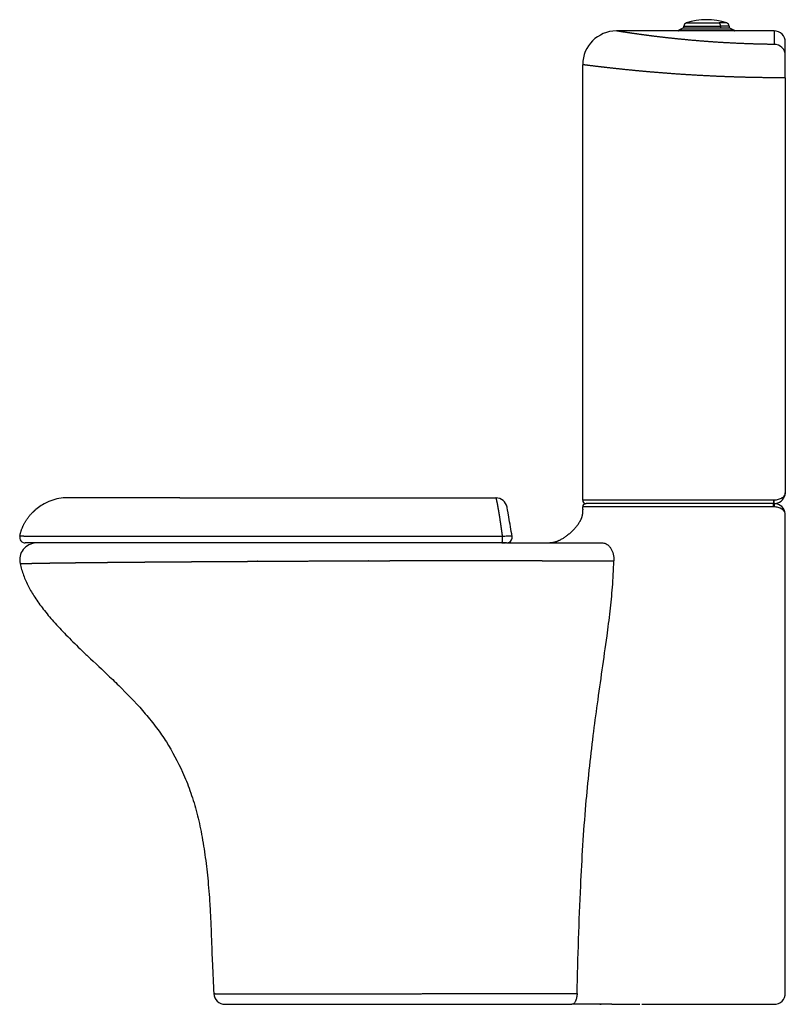
# Model space of a CAD drawing. Units: millimetres. Extents: x 838 to 1518, y -79 to 796.
import ezdxf

# ---------------------------------------------------------------- set-up
doc = ezdxf.new("R2010")
doc.units = ezdxf.units.MM
doc.header["$MEASUREMENT"] = 0
doc.layers.add('UJK102', color=172, linetype='Continuous', true_color=0x0000bf)

msp = doc.modelspace()

# ---------------------------------------------------------------- linework, layer by layer
at = {"layer": 'UJK102'}
for p, q in [((1427.65, 789.09), (1423.46, 786.89)), ((1427.66, 789.09), (1456.53, 789.09)), ((1427.79, 789.12), (1456.47, 789.12)), ((1428.09, 789.12), (1428.09, 790.62)), ((1428.27, 790.62), (1460.54, 790.62)), ((1456.47, 789.12), (1468.39, 789.12)), ((1456.53, 789.09), (1468.53, 789.09)), ((1467.53, 790.62), (1460.54, 790.62)), ((1460.54, 790.62), (1460.54, 789.12)), ((1468.09, 790.62), (1468.09, 789.12)), ((1468.53, 789.09), (1472.72, 786.89)), ((1423.59, 786.32), (1368.13, 786.32)), ((1472.72, 786.88), (1423.45, 786.88)), ((1428.38, 786.32), (1423.59, 786.32)), ((1428.44, 786.32), (1428.38, 786.32)), ((1428.5, 786.32), (1428.44, 786.32)), ((1428.52, 786.32), (1428.5, 786.32)), ((1428.57, 786.32), (1428.52, 786.32)), ((1428.6, 786.32), (1428.57, 786.32)), ((1460.39, 786.32), (1428.6, 786.32)), ((1460.44, 786.32), (1460.39, 786.32)), ((1467.58, 786.32), (1460.44, 786.32)), ((1467.6, 786.32), (1467.58, 786.32)), ((1467.66, 786.32), (1467.6, 786.32)), ((1467.68, 786.32), (1467.66, 786.32)), ((1472.58, 786.32), (1467.68, 786.32)), ((1508.09, 786.32), (1472.58, 786.32)), ((1518.09, 764.46), (1518.09, 776.32)), ((1518.09, 744.69), (1518.09, 764.46)), ((1338.09, 369.32), (1338.09, 756.32)), ((1518.09, 744.69), (1507.5, 744.69)), ((1518.09, 744.69), (1518.09, 376.32)), ((980.39, 371.32), (877.43, 371.32)), ((980.39, 371.32), (1261.05, 371.32)), ((1507.5, 369.32), (1338.09, 369.32)), ((1508.09, 369.32), (1507.5, 369.32)), ((1508.09, 366.32), (1508.09, 369.32)), ((1507.5, 363.32), (1338.09, 363.32)), ((1338.09, 361.32), (1338.09, 363.32)), ((1338.96, 365.43), (1338.98, 365.45)), ((1339.27, 365.71), (1339.28, 365.71)), ((1339.61, 365.93), (1339.62, 365.94)), ((1339.98, 366.1), (1339.99, 366.11)), ((1340.07, 366.15), (1340.17, 366.19)), ((1340.26, 366.21), (1340.12, 366.17)), ((1340.34, 366.22), (1340.32, 366.22)), ((1340.34, 366.22), (1340.63, 366.3)), ((1340.54, 366.27), (1340.71, 366.29)), ((1340.71, 366.29), (1340.85, 366.31)), ((1340.85, 366.31), (1341.08, 366.32)), ((1347.62, 366.32), (1341.09, 366.32)), ((1507.68, 366.32), (1347.62, 366.32)), ((1508.09, 363.32), (1507.5, 363.32)), ((1508.09, 366.32), (1507.68, 366.32)), ((1508.09, 366.32), (1508.09, 363.32)), ((1518.08, 356.71), (1518.05, 357.15)), ((1518.09, -28.68), (1518.09, 356.32)), ((1266.28, 331.32), (843, 331.32)), ((1266.82, 331.32), (1266.31, 331.32)), ((1266.9, 331.32), (1266.82, 331.32)), ((1268.32, 331.32), (1266.9, 331.32)), ((1268.82, 331.32), (1268.32, 331.32)), ((1269.12, 331.32), (1268.82, 331.32)), ((1269.43, 331.32), (1269.12, 331.32)), ((1269.48, 331.32), (1269.43, 331.32)), ((1269.77, 331.32), (1269.48, 331.32)), ((1269.78, 331.32), (1269.77, 331.32)), ((1270.28, 331.32), (1269.78, 331.32)), ((1270.38, 331.32), (1270.28, 331.32)), ((1270.32, 331.32), (1270.31, 331.32)), ((1270.43, 331.32), (1270.38, 331.32)), ((1270.45, 331.32), (1270.43, 331.32)), ((1270.54, 331.32), (1270.45, 331.32)), ((1270.78, 331.32), (1307.96, 331.32)), ((1307.96, 331.32), (1309.05, 331.32)), ((1309.05, 331.32), (1309.07, 331.32)), ((1309.07, 331.32), (1310.11, 331.32)), ((1310.11, 331.32), (1310.19, 331.32)), ((1310.19, 331.32), (1311.14, 331.32)), ((1311.14, 331.32), (1311.31, 331.32)), ((1311.31, 331.32), (1312.37, 331.32)), ((1312.37, 331.32), (1312.43, 331.32)), ((1312.43, 331.32), (1313.31, 331.32)), ((1313.31, 331.32), (1313.54, 331.32)), ((1313.54, 331.32), (1314.33, 331.32)), ((1314.33, 331.32), (1314.65, 331.32)), ((1314.65, 331.32), (1315.45, 331.32)), ((1315.45, 331.32), (1315.77, 331.32)), ((1315.77, 331.32), (1316.66, 331.32)), ((1316.66, 331.32), (1316.88, 331.32)), ((1316.88, 331.32), (1317.96, 331.32)), ((1317.96, 331.32), (1319.09, 331.32)), ((1319.09, 331.32), (1320.08, 331.32)), ((1320.08, 331.32), (1321.31, 331.32)), ((1321.31, 331.32), (1323.25, 331.32)), ((1323.25, 331.32), (1323.51, 331.32)), ((1323.51, 331.32), (1324.97, 331.32)), ((1324.97, 331.32), (1325.71, 331.32)), ((1325.71, 331.32), (1327.74, 331.32)), ((1327.74, 331.32), (1327.9, 331.32)), ((1327.9, 331.32), (1329.71, 331.32)), ((1329.71, 331.32), (1330.07, 331.32)), ((1330.07, 331.32), (1331.77, 331.32)), ((1331.77, 331.32), (1332.22, 331.32)), ((1332.22, 331.32), (1333.94, 331.32)), ((1333.94, 331.32), (1334.37, 331.32)), ((1334.37, 331.32), (1336.2, 331.32)), ((1336.2, 331.32), (1336.49, 331.32)), ((1336.49, 331.32), (1338.57, 331.32)), ((1338.57, 331.32), (1340.7, 331.32)), ((1340.7, 331.32), (1342.32, 331.32)), ((1342.32, 331.32), (1344.84, 331.32)), ((1344.84, 331.32), (1346.3, 331.32)), ((1346.3, 331.32), (1355.88, 331.32)), ((1356.14, 331.32), (1356.42, 331.32)), ((1356.18, 331.32), (1356.3, 331.32)), ((1518.09, -68.68), (1518.09, -28.68)), ((1020.43, -78.68), (1328.56, -78.68)), ((1353.28, -78.64), (1354.44, -78.64)), ((1353.28, -78.64), (1353.86, -78.64)), ((1354.24, -78.65), (1353.82, -78.65)), ((1390.57, -78.68), (1392.47, -78.68)), ((1392.47, -78.68), (1501.55, -78.68)), ((1501.55, -78.68), (1508.09, -78.68))]:
    msp.add_line(p, q, dxfattribs=at)
for centre, radius, start, end in [((1448.09, 738.32), 58, 72.00503, 107.99635), ((1427.79, 788.82), 0.3, 115.96438, 116.71931), ((1427.79, 788.82), 0.3, 89.76208, 114.49057), ((1431.09, 790.62), 3, 108.00433, 179.99994), ((1456.47, 789.06), 0.0654, 28.32673, 151.65481), ((1448.09, 738.32), 58, 72.01821, 73.10406), ((1465.09, 790.62), 3, 0.00028, 71.99618), ((1468.39, 788.82), 0.3, 100.51346, 105.08554), ((1468.39, 788.82), 0.3, 62.2825, 89.63656), ((1368.09, 756.32), 30, 90, 180), ((1423.59, 786.62), 0.3, 117.7164, 270), ((1472.58, 786.62), 0.3, 270, 62.2825), ((1227841.03, 789.29), 1226332.94, 180.00013898, 180.00069848), ((1508.09, 776.32), 10, 360, 90), ((1508.15, 764.4), 9.94, 0.34717, 90.34238), ((1261.05, 361.32), 10, 10.00075, 89.99399), ((1341.09, 369.32), 3, 180.00005, 268.29895), ((1508.09, 376.32), 10, 269.99994, 347.16636), ((1508.1, 376.32), 9.99, 347.16092, 357.76758), ((1341.09, 363.32), 3, 135.92615, 180), ((1337.57, 366.76), 1.93, 315.16729, 316.33743), ((1341.06, 363.35), 2.95, 128.17846, 134.8158), ((1337.51, 367.93), 2.84, 307.32023, 308.30327), ((1341.08, 363.32), 2.99, 119.98717, 126.99538), ((1341.09, 363.32), 2.99, 112.17675, 119.18697), ((1341.09, 363.32), 2.99, 104.76277, 111.53293), ((1508.09, 356.32), 10, 4.79532, 88.45235), ((843, 336.32), 5, 169.3146, 193.1916), ((843, 336.32), 5, 193.21012, 219.63029), ((843, 336.32), 5, 219.65637, 246.0739), ((1270.54, 336.32), 5, 293.75146, 10), ((853, 316.32), 15, 91.40735, 192.80571), ((843, 336.32), 5, 246.10326, 269.97364), ((1270.54, 336.32), 5, 270, 287.50329), ((1270.54, 336.32), 5, 287.50329, 293.75146), ((1020.43, -68.68), 10, 183.04931, 270), ((1508.09, -68.68), 10, 270, 0), ((1412.32, -74281.69), 74203.06, 90.0373728, 90.0645778), ((1401.71, 20171.13), 20249.82, 269.89307, 269.964021)]:
    msp.add_arc(centre, radius, start, end, dxfattribs=at)
for points, knots in [([(1430.16, 793.48), (1430.15, 793.48), (1431.55, 793.48), (1434.06, 793.48), (1436.96, 793.48), (1445.85, 793.48), (1455.6, 793.48), (1459.25, 793.48)], [0.000003, 0.000003, 0.000003, 0.000003, 11.429889, 11.429889, 11.429889, 24.781318, 38.132755, 38.132755, 38.132755, 38.132755]), ([(1466.02, 793.48), (1466.02, 793.48), (1466.02, 793.48), (1466.02, 793.48), (1466.05, 793.48), (1463.48, 793.48), (1459.25, 793.48)], [0, 0, 0, 0, 0, 0, 0, 15.273471, 15.273471, 15.273471, 15.273471]), ([(1518.09, 376.32), (1518.09, 375.84), (1517.95, 374.91), (1517.13, 373.06), (1515.14, 371.1), (1511.85, 369.65), (1509.37, 369.32), (1508.09, 369.32)], [0, 0, 0, 0, 1.419798, 2.819348, 5.995016, 9.620906, 13.455901, 13.455901, 13.455901, 13.455901]), ([(877.43, 371.32), (877.16, 371.3), (876.88, 371.28), (876.61, 371.26), (874.12, 371.05), (871.65, 370.6), (866.84, 369.27), (864.5, 368.4), (858.67, 365.66), (855.31, 363.52), (852.28, 360.99)], [0, 0, 0, 0, 0.828247, 0.828247, 0.828247, 8.336809, 8.336809, 15.844465, 15.844465, 27.718035, 27.718035, 27.718035, 27.718035]), ([(1275.46, 337.19), (1274.45, 342.89), (1273.45, 348.59), (1272.44, 354.29), (1271.47, 359.84), (1270.89, 363.09), (1270.9, 363.05)], [5.728813, 5.728813, 5.728813, 5.728813, 25.289688, 25.289688, 25.289688, 48.845201, 48.845201, 48.845201, 48.845201]), ([(1339.61, 365.93), (1339.62, 365.93), (1339.62, 365.93), (1339.61, 365.93), (1339.59, 365.92), (1339.59, 365.92)], [3.90700482, 3.90700482, 3.90700482, 3.90700482, 3.9255758, 3.9255758, 3.99741268, 3.99741268, 3.99741268, 3.99741268]), ([(1339.98, 366.1), (1339.98, 366.11), (1339.98, 366.11), (1339.97, 366.1), (1339.96, 366.1), (1339.96, 366.1)], [7.62405145, 7.62405145, 7.62405145, 7.62405145, 7.63873057, 7.63873057, 7.68657678, 7.68657678, 7.68657678, 7.68657678]), ([(1518.09, 356.32), (1518.09, 356.79), (1517.95, 357.73), (1517.13, 359.58), (1515.14, 361.53), (1511.85, 362.99), (1509.37, 363.32), (1508.09, 363.32)], [0, 0, 0, 0, 1.419798, 2.819348, 5.995016, 9.620906, 13.455889, 13.455889, 13.455889, 13.455889]), ([(1275.46, 337.19), (1275.45, 337.22), (1275.36, 337.27), (1274.96, 337.32), (1274.34, 337.34), (1273.16, 337.34), (1270.86, 337.26), (1268.41, 337.13), (1266.98, 337.03)], [-0.130934, -0.130934, -0.130934, -0.130934, 0.706491, 1.462661, 2.253192, 3.070139, 4.738777, 6.933483, 6.933483, 6.933483, 6.933483]), ([(1355.88, 331.32), (1356.56, 331.32), (1357.97, 331.07), (1359.95, 330.05), (1361.7, 328.49), (1363.78, 325.7), (1365.51, 321.34), (1365.89, 317.5), (1365.82, 315.54)], [0, 0, 0, 0, 2.055239, 4.234056, 6.62559, 9.04827, 14.631061, 20.522738, 20.522738, 20.522738, 20.522738]), ([(1333.11, -69.16), (1333.48, -53.06), (1334.4, -21.16), (1336.57, 34.78), (1340.13, 95.24), (1345.96, 149.11), (1352.62, 199.08), (1358.06, 235.83), (1362.6, 270.39), (1364.4, 288.64), (1365.31, 303.61), (1365.67, 311.47), (1365.82, 315.54)], [0, 0, 0, 0, 48.328104, 95.731863, 167.960167, 229.97042, 258.224647, 319.211319, 341.403177, 362.803941, 374.211904, 386.408268, 386.408268, 386.408268, 386.408268]), ([(838.37, 312.99), (839.18, 309.46), (841.17, 302.51), (845.6, 292.47), (851.52, 282.47), (859.11, 272.09), (868.38, 261), (879.36, 249.28), (889.65, 239.14), (902.64, 226.78), (915.18, 215.11), (932.48, 198.36), (946.69, 183.42), (959.61, 167.35), (971.31, 150.37), (981.29, 131.67), (989.57, 111.05), (995.03, 93.4), (999.4, 74.35), (1002.7, 54.27), (1005.21, 32.74), (1006.77, 12.99), (1007.61, -2.78), (1008.19, -16.95), (1008.6, -29.52), (1009.35, -48), (1009.97, -60.34), (1010.44, -69.21)], [0, 0, 0, 0, 10.890897, 21.624778, 32.858796, 45.709786, 60.160631, 76.212421, 93.870339, 103.504177, 129.99456, 145.24421, 175.753286, 191.805227, 207.054016, 237.565992, 255.226717, 273.683344, 292.943548, 313.818612, 334.691626, 357.966202, 373.240694, 382.092052, 400.511325, 410.946759, 437.589847, 437.589847, 437.589847, 437.589847]), ([(1010.45, -69.21), (1010.59, -69.22), (1010.73, -69.22), (1010.88, -69.22), (1011.02, -69.22), (1011.2, -69.22), (1011.42, -69.22), (1011.63, -69.23), (1011.87, -69.23), (1012.14, -69.23), (1012.42, -69.24), (1012.72, -69.24), (1013.06, -69.24), (1013.4, -69.25), (1013.76, -69.25), (1014.16, -69.26), (1014.55, -69.26), (1014.97, -69.27), (1015.41, -69.27), (1015.86, -69.28), (1016.33, -69.28), (1016.82, -69.29), (1017.32, -69.29), (1017.84, -69.29), (1018.38, -69.3), (1018.92, -69.3), (1019.48, -69.31), (1020.06, -69.31), (1020.64, -69.31), (1021.24, -69.32), (1021.86, -69.32), (1022.48, -69.32), (1023.12, -69.33), (1023.77, -69.33), (1024.43, -69.34), (1025.1, -69.34), (1025.78, -69.34), (1026.47, -69.35), (1027.17, -69.35), (1027.88, -69.36), (1028.6, -69.36), (1029.33, -69.36), (1030.07, -69.37), (1030.81, -69.37), (1031.57, -69.38), (1032.34, -69.38), (1033.11, -69.38), (1033.89, -69.39), (1034.68, -69.39), (1035.47, -69.4), (1036.27, -69.4), (1037.08, -69.4), (1037.89, -69.41), (1038.72, -69.41), (1039.55, -69.42), (1040.38, -69.42), (1041.23, -69.42), (1042.08, -69.43), (1042.93, -69.43), (1043.79, -69.43), (1044.65, -69.44), (1045.52, -69.44), (1046.4, -69.44), (1047.29, -69.45), (1048.17, -69.45), (1049.06, -69.45), (1049.96, -69.46), (1050.86, -69.46), (1051.77, -69.46), (1052.68, -69.46), (1053.6, -69.47), (1054.52, -69.47), (1055.45, -69.47), (1056.38, -69.47), (1057.31, -69.47), (1058.25, -69.48), (1059.19, -69.48), (1060.14, -69.48), (1061.09, -69.48), (1062.04, -69.48), (1063, -69.49), (1063.96, -69.49), (1064.93, -69.49), (1065.9, -69.49), (1066.87, -69.49), (1067.84, -69.49), (1068.82, -69.49), (1069.81, -69.49), (1070.79, -69.5), (1071.78, -69.5), (1072.77, -69.5), (1073.77, -69.5), (1074.77, -69.5), (1075.77, -69.5), (1076.77, -69.5), (1077.78, -69.5), (1078.79, -69.5), (1079.8, -69.5), (1080.82, -69.5), (1081.84, -69.5), (1082.86, -69.5), (1083.88, -69.5), (1084.91, -69.5), (1085.94, -69.5), (1086.97, -69.5), (1088, -69.5), (1089.04, -69.5), (1090.08, -69.5), (1091.12, -69.5), (1092.16, -69.5), (1093.21, -69.5), (1094.26, -69.5), (1095.31, -69.5), (1096.36, -69.5), (1097.41, -69.49), (1098.47, -69.49), (1099.53, -69.49), (1100.59, -69.49), (1101.66, -69.49), (1102.72, -69.49), (1103.79, -69.49), (1104.85, -69.49), (1105.92, -69.49), (1106.99, -69.48), (1108.06, -69.48), (1109.13, -69.48), (1110.21, -69.48), (1111.29, -69.48), (1112.38, -69.48), (1113.46, -69.48), (1114.55, -69.47), (1115.65, -69.47), (1116.75, -69.47), (1117.84, -69.47), (1118.93, -69.47), (1120.03, -69.47), (1121.12, -69.46), (1122.22, -69.46), (1123.32, -69.46), (1124.42, -69.46), (1125.53, -69.45), (1126.63, -69.45), (1127.74, -69.45), (1128.85, -69.45), (1129.96, -69.44), (1131.07, -69.44), (1132.18, -69.44), (1133.3, -69.43), (1134.41, -69.43), (1135.53, -69.43), (1136.65, -69.42), (1137.77, -69.42), (1138.89, -69.42), (1140.02, -69.41), (1141.14, -69.41), (1142.27, -69.41), (1143.39, -69.4), (1144.52, -69.4), (1145.65, -69.39), (1146.78, -69.39), (1147.92, -69.38), (1149.05, -69.38), (1150.18, -69.37), (1151.32, -69.37), (1152.46, -69.36), (1153.6, -69.36), (1154.74, -69.35), (1155.88, -69.35), (1157.02, -69.34), (1158.17, -69.34), (1159.31, -69.33), (1160.46, -69.33), (1161.6, -69.33), (1162.75, -69.32), (1163.9, -69.32), (1165.05, -69.31), (1166.2, -69.31), (1167.35, -69.3), (1168.51, -69.3), (1169.66, -69.29), (1170.81, -69.29), (1171.97, -69.29), (1173.12, -69.28), (1174.28, -69.28), (1175.44, -69.27), (1176.6, -69.27), (1177.76, -69.27), (1178.93, -69.26), (1180.09, -69.26), (1181.25, -69.26), (1182.41, -69.25), (1183.6, -69.25), (1184.76, -69.24), (1186.24, -69.24), (1187.72, -69.24), (1189.22, -69.24), (1190.71, -69.23), (1192.21, -69.23), (1193.69, -69.23), (1195.19, -69.23), (1196.68, -69.22), (1198.18, -69.22), (1199.68, -69.22), (1201.18, -69.22), (1202.67, -69.21), (1204.17, -69.21), (1205.67, -69.21), (1207.17, -69.21), (1208.68, -69.21), (1210.18, -69.21), (1211.68, -69.2), (1213.19, -69.2), (1214.69, -69.2), (1216.19, -69.2), (1217.7, -69.2), (1219.2, -69.2), (1220.7, -69.2), (1222.21, -69.2), (1223.71, -69.2), (1225.22, -69.2), (1226.72, -69.19), (1228.22, -69.19), (1229.73, -69.19), (1231.23, -69.19), (1232.73, -69.19), (1234.23, -69.19), (1235.74, -69.19), (1237.24, -69.19), (1238.74, -69.19), (1240.23, -69.18), (1241.73, -69.18), (1243.23, -69.18), (1244.73, -69.18), (1246.22, -69.18), (1247.72, -69.18), (1249.21, -69.18), (1250.7, -69.18), (1252.19, -69.18), (1253.68, -69.18), (1255.17, -69.18), (1256.66, -69.18), (1258.14, -69.18), (1259.63, -69.18), (1261.11, -69.18), (1262.59, -69.18), (1264.07, -69.18), (1265.54, -69.18), (1267.03, -69.18), (1268.51, -69.19), (1270, -69.19), (1271.48, -69.19), (1272.96, -69.19), (1274.44, -69.19), (1275.92, -69.19), (1277.4, -69.19), (1278.88, -69.2), (1280.35, -69.2), (1281.83, -69.2), (1283.3, -69.2), (1284.77, -69.2), (1286.24, -69.2), (1287.71, -69.2), (1289.18, -69.2), (1290.65, -69.2), (1292.11, -69.2), (1293.57, -69.2), (1295.03, -69.2), (1296.49, -69.2), (1297.95, -69.2), (1299.41, -69.2), (1300.86, -69.2), (1302.31, -69.2), (1303.76, -69.2), (1305.21, -69.2), (1306.66, -69.2), (1308.1, -69.2), (1309.54, -69.19), (1310.98, -69.19), (1312.42, -69.19), (1313.86, -69.19), (1315.29, -69.19), (1316.72, -69.19), (1318.15, -69.18), (1319.57, -69.18), (1321, -69.18), (1322.42, -69.18), (1325.98, -69.17), (1329.55, -69.17), (1333.11, -69.16)], [0.721749, 0.721749, 0.721749, 0.721749, 5.806959, 5.806959, 5.806959, 8.769794, 8.769794, 8.769794, 11.699942, 11.699942, 11.699942, 14.693151, 14.693151, 14.693151, 17.714749, 17.714749, 17.714749, 20.755276, 20.755276, 20.755276, 23.818333, 23.818333, 23.818333, 26.905948, 26.905948, 26.905948, 30.019434, 30.019434, 30.019434, 33.156785, 33.156785, 33.156785, 36.315807, 36.315807, 36.315807, 39.493576, 39.493576, 39.493576, 42.688301, 42.688301, 42.688301, 45.898629, 45.898629, 45.898629, 49.123185, 49.123185, 49.123185, 52.360689, 52.360689, 52.360689, 55.609929, 55.609929, 55.609929, 58.869832, 58.869832, 58.869832, 62.139164, 62.139164, 62.139164, 65.41699, 65.41699, 65.41699, 68.702524, 68.702524, 68.702524, 71.995108, 71.995108, 71.995108, 75.294089, 75.294089, 75.294089, 78.598975, 78.598975, 78.598975, 81.909438, 81.909438, 81.909438, 85.225097, 85.225097, 85.225097, 88.545551, 88.545551, 88.545551, 91.870432, 91.870432, 91.870432, 95.199363, 95.199363, 95.199363, 98.53177, 98.53177, 98.53177, 101.867178, 101.867178, 101.867178, 105.205367, 105.205367, 105.205367, 108.546107, 108.546107, 108.546107, 111.889237, 111.889237, 111.889237, 115.234595, 115.234595, 115.234595, 118.582265, 118.582265, 118.582265, 121.932217, 121.932217, 121.932217, 125.284515, 125.284515, 125.284515, 128.638667, 128.638667, 128.638667, 131.995388, 131.995388, 131.995388, 135.33521, 135.33521, 135.33521, 138.684306, 138.684306, 138.684306, 142.049765, 142.049765, 142.049765, 145.431221, 145.431221, 145.431221, 148.792498, 148.792498, 148.792498, 152.154874, 152.154874, 152.154874, 155.519785, 155.519785, 155.519785, 158.885761, 158.885761, 158.885761, 162.252164, 162.252164, 162.252164, 165.619292, 165.619292, 165.619292, 168.987738, 168.987738, 168.987738, 172.357402, 172.357402, 172.357402, 175.728329, 175.728329, 175.728329, 179.100442, 179.100442, 179.100442, 182.475802, 182.475802, 182.475802, 185.85434, 185.85434, 185.85434, 189.234258, 189.234258, 189.234258, 192.615657, 192.615657, 192.615657, 195.999014, 195.999014, 195.999014, 199.378221, 199.378221, 199.378221, 202.762975, 202.762975, 202.762975, 206.146126, 206.146126, 206.146126, 209.545, 209.545, 209.545, 212.929643, 212.929643, 212.929643, 217.275004, 217.275004, 217.275004, 221.590226, 221.590226, 221.590226, 225.930937, 225.930937, 225.930937, 230.274723, 230.274723, 230.274723, 234.630011, 234.630011, 234.630011, 238.987481, 238.987481, 238.987481, 243.348564, 243.348564, 243.348564, 247.712247, 247.712247, 247.712247, 252.078413, 252.078413, 252.078413, 256.447522, 256.447522, 256.447522, 260.81868, 260.81868, 260.81868, 265.190945, 265.190945, 265.190945, 269.563348, 269.563348, 269.563348, 273.93481, 273.93481, 273.93481, 278.304024, 278.304024, 278.304024, 282.669348, 282.669348, 282.669348, 287.030328, 287.030328, 287.030328, 291.384477, 291.384477, 291.384477, 295.768392, 295.768392, 295.768392, 300.152453, 300.152453, 300.152453, 304.536398, 304.536398, 304.536398, 308.919119, 308.919119, 308.919119, 313.300497, 313.300497, 313.300497, 317.680997, 317.680997, 317.680997, 322.061822, 322.061822, 322.061822, 326.442918, 326.442918, 326.442918, 330.823668, 330.823668, 330.823668, 335.204096, 335.204096, 335.204096, 339.582108, 339.582108, 339.582108, 343.960621, 343.960621, 343.960621, 348.330891, 348.330891, 348.330891, 359.36691, 359.36691, 359.36691, 359.36691]), ([(1333.11, -69.16), (1333.1, -69.76), (1333.02, -70.94), (1332.67, -73.18), (1332.06, -75.21), (1331.13, -76.93), (1330.38, -77.87), (1329.51, -78.52), (1328.86, -78.68), (1328.56, -78.68)], [0, 0, 0, 0, 1.799328, 3.520488, 6.805676, 8.110713, 9.368224, 10.415238, 11.319457, 11.319457, 11.319457, 11.319457])]:
    msp.add_open_spline(points, degree=3, knots=knots, dxfattribs=at)
for points, weights in [([(1460.54, 790.62), (1460.54, 792.8), (1459.25, 793.48)], [1, 0.809040796203, 0.999998077514]), ([(1507.5, 369.32), (1507.5, 366.32), (1507.68, 366.32)], [1, 0.707106781187, 1]), ([(1507.5, 363.32), (1507.5, 366.32), (1507.68, 366.32)], [1, 0.707106781187, 1]), ([(1266.28, 331.32), (1267.09, 331.32), (1266.98, 337.03)], [1, 0.654608776469, 1])]:
    msp.add_rational_spline(points, weights, degree=2, dxfattribs=at)
for points, weights, knots in [([(1508.09, 774.34), (1501.35, 774.42), (1494.62, 774.56), (1487.89, 774.78), (1478.28, 775.09), (1468.67, 775.55), (1459.07, 776.16), (1450.32, 776.72), (1441.58, 777.39), (1432.85, 778.19), (1425.32, 778.88), (1417.79, 779.66), (1410.27, 780.52), (1404.21, 781.22), (1398.15, 781.98), (1392.1, 782.79), (1387.67, 783.39), (1383.25, 784.01), (1378.83, 784.67), (1376.15, 785.06), (1373.47, 785.47), (1370.78, 785.89), (1368.99, 786.17), (1368.09, 786.32), (1368.09, 786.32)], [1, 0.999960958776, 0.999960958776, 1, 0.999921333769, 0.999921333769, 1, 0.999935939869, 0.999935939869, 1, 0.999953444964, 0.999953444964, 1, 0.999970387492, 0.999970387492, 1, 0.999984426118, 0.999984426118, 1, 0.999994104595, 0.999994104595, 1, 1, 1, 1], [0, 0, 0, 0, 20.201394, 20.201394, 20.201394, 49.062602, 49.062602, 49.062602, 75.353905, 75.353905, 75.353905, 98.053374, 98.053374, 98.053374, 116.372732, 116.372732, 116.372732, 129.76707, 129.76707, 129.76707, 137.909918, 137.909918, 137.909918, 166.395628, 166.395628, 166.395628, 166.395628]), ([(1507.5, 744.69), (1498.95, 744.76), (1490.4, 744.9), (1481.85, 745.12), (1470.32, 745.43), (1458.79, 745.87), (1447.26, 746.46), (1436.77, 747), (1426.28, 747.66), (1415.81, 748.43), (1406.77, 749.1), (1397.74, 749.85), (1388.71, 750.69), (1381.43, 751.37), (1374.16, 752.11), (1366.9, 752.9), (1361.59, 753.47), (1356.28, 754.08), (1350.98, 754.71), (1347.76, 755.1), (1344.54, 755.5), (1341.32, 755.9), (1339.17, 756.18), (1338.09, 756.32), (1338.09, 756.32)], [1, 0.999971429978, 0.999971429978, 1, 0.99994851603, 0.99994851603, 1, 0.999957968188, 0.999957968188, 1, 0.999969355471, 0.999969355471, 1, 0.999980442544, 0.999980442544, 1, 0.999989683765, 0.999989683765, 1, 0.999996086278, 0.999996086278, 1, 1, 1, 1], [0, 0, 0, 0, 25.65127, 25.65127, 25.65127, 60.270488, 60.270488, 60.270488, 91.787152, 91.787152, 91.787152, 118.976403, 118.976403, 118.976403, 140.90099, 140.90099, 140.90099, 156.919518, 156.919518, 156.919518, 166.652393, 166.652393, 166.652393, 195.138104, 195.138104, 195.138104, 195.138104]), ([(1266.98, 337.03), (1266.54, 340.19), (1266.09, 343.34), (1265.62, 346.49), (1264.97, 350.88), (1264.29, 355.27), (1263.57, 359.65), (1262.95, 363.33), (1262.42, 366.26), (1261.99, 368.26), (1261.56, 370.26), (1261.25, 371.32), (1261.05, 371.32)], [1, 0.999994174217, 0.999994174217, 1, 0.999973655213, 0.999973655213, 1, 1, 1, 1, 1, 1, 1], [0, 0, 0, 0, 9.550961, 9.550961, 9.550961, 22.874628, 22.874628, 22.874628, 34.643221, 34.643221, 34.643221, 46.415246, 46.415246, 46.415246, 46.415246]), ([(838.09, 337.25), (839.65, 345.53), (843.85, 353.1), (849.95, 358.92), (850.7, 359.63), (851.48, 360.33), (852.28, 360.99)], [1, 1, 1, 1, 0.999627555041, 0.999627555041, 1], [1.036573, 1.036573, 1.036573, 1.036573, 26.604066, 26.604066, 26.604066, 29.719236, 29.719236, 29.719236, 29.719236]), ([(1266.98, 337.03), (1243.25, 337.03), (1219.52, 337.03), (1195.79, 337.03), (1190.34, 337.03), (1184.88, 337.03), (1179.43, 337.03), (1173.97, 337.03), (1168.5, 337.03), (1163.04, 337.03), (1157.61, 337.02), (1152.17, 337.02), (1146.73, 337.02), (1141.29, 337.02), (1135.85, 337.01), (1130.42, 337.01), (1119.57, 337.01), (1108.72, 337.01), (1097.87, 337), (1087.13, 337), (1076.39, 337), (1065.65, 336.99), (1055.07, 336.99), (1044.5, 336.98), (1033.92, 336.97), (1028.7, 336.97), (1023.47, 336.97), (1018.24, 336.96), (1013.06, 336.96), (1007.88, 336.96), (1002.7, 336.95), (977.96, 336.94), (953.23, 336.93), (928.49, 336.95), (919.16, 336.96), (910.15, 336.96), (901.57, 336.97), (897.34, 336.98), (893.22, 336.98), (889.22, 336.99), (885.12, 337), (881.16, 337.01), (877.35, 337.02), (873.6, 337.03), (870, 337.04), (866.59, 337.05), (864.89, 337.05), (863.23, 337.06), (861.62, 337.07), (860.02, 337.07), (858.48, 337.08), (857, 337.09), (855.52, 337.11), (854.11, 337.12), (852.77, 337.13), (851.53, 337.14), (850.29, 337.15), (849.05, 337.16), (848, 337.17), (846.94, 337.17), (845.88, 337.18), (843.43, 337.18), (840.99, 337.19), (838.54, 337.23), (838.39, 337.23), (838.24, 337.24), (838.09, 337.25), (838.09, 337.25), (838.09, 337.25), (838.09, 337.25)], [1, 1, 1, 1, 1, 1, 1, 1, 1, 1, 1, 1, 1, 1, 1, 1, 1, 1, 1, 1, 1, 1, 1, 1, 1, 1, 1, 1, 1, 1, 1, 0.999999884226, 0.999999884226, 1, 1, 1, 1, 1, 1, 1, 1, 1, 1, 1, 1, 1, 1, 1, 1, 1, 1, 1, 1, 1, 1, 1, 1, 1, 1, 1, 1, 0.999980282359, 0.999980282359, 1, 0.999673245079, 0.999673245079, 1, 1, 1, 1], [0.729425, 0.729425, 0.729425, 0.729425, 71.562685, 71.562685, 71.562685, 87.772731, 87.772731, 87.772731, 104.033519, 104.033519, 104.033519, 120.28082, 120.28082, 120.28082, 136.535941, 136.535941, 136.535941, 169.027287, 169.027287, 169.027287, 201.453313, 201.453313, 201.453313, 233.89749, 233.89749, 233.89749, 250.125304, 250.125304, 250.125304, 266.328455, 266.328455, 266.328455, 347.19492, 347.19492, 347.19492, 379.429178, 379.429178, 379.429178, 395.338565, 395.338565, 395.338565, 411.613734, 411.613734, 411.613734, 427.664026, 427.664026, 427.664026, 435.697607, 435.697607, 435.697607, 443.679055, 443.679055, 443.679055, 451.635628, 451.635628, 451.635628, 459.571688, 459.571688, 459.571688, 467.566302, 467.566302, 467.566302, 498.977628, 498.977628, 498.977628, 499.424154, 499.424154, 499.424154, 499.427096, 499.427096, 499.427096, 499.427096]), ([(1270.38, 331.31), (1270.36, 331.31), (1270.33, 331.31), (1270.31, 331.31), (1270.18, 331.31), (1269.99, 331.3), (1269.77, 331.28), (1269.54, 331.27), (1269.27, 331.24), (1268.97, 331.22), (1268.94, 331.22), (1268.91, 331.22), (1268.87, 331.22), (1268.86, 331.21), (1268.85, 331.21), (1268.57, 331.19), (1268.29, 331.18), (1268.02, 331.17), (1267.9, 331.17), (1267.79, 331.17), (1267.67, 331.17), (1267.51, 331.17), (1267.35, 331.18), (1267.2, 331.18), (1267.08, 331.19), (1266.95, 331.2), (1266.84, 331.21), (1266.75, 331.21), (1266.65, 331.23), (1266.57, 331.24), (1266.53, 331.24), (1266.49, 331.25), (1266.46, 331.26), (1266.43, 331.26), (1266.35, 331.28), (1266.32, 331.29), (1266.29, 331.3), (1266.28, 331.3), (1266.26, 331.31), (1266.25, 331.32), (1266.25, 331.32), (1266.24, 331.32)], [1, 1, 1, 1, 1, 1, 1, 1, 1, 1, 1, 1, 1, 1, 1, 0.999841204937, 0.999841204937, 1, 1, 1, 1, 1, 1, 1, 1, 1, 1, 1, 1, 1, 1, 1, 1, 1, 1, 1, 1, 1, 1, 1, 1, 1], [0.844293, 0.844293, 0.844293, 0.844293, 1.021908, 1.021908, 1.021908, 2.067194, 2.067194, 2.067194, 3.164516, 3.164516, 3.164516, 3.256702, 3.256702, 3.309186, 3.309186, 3.309186, 4.138519, 4.138519, 4.138519, 4.54353, 4.54353, 4.54353, 5.12024, 5.12024, 5.12024, 5.572893, 5.572893, 5.572893, 5.937534, 5.937534, 5.937534, 6.09497, 6.09497, 6.09497, 6.28451, 6.28451, 6.28451, 6.370024, 6.370024, 6.370024, 6.4155, 6.4155, 6.4155, 6.4155]), ([(838.37, 312.99), (840.02, 313.03), (841.67, 313.06), (843.32, 313.09), (845.68, 313.14), (848.03, 313.18), (850.39, 313.23), (851.37, 313.25), (852.4, 313.28), (853.47, 313.3), (854.56, 313.32), (855.7, 313.35), (856.88, 313.37), (858.07, 313.39), (859.3, 313.41), (860.56, 313.43), (861.83, 313.45), (863.13, 313.47), (864.46, 313.49), (865.8, 313.51), (867.17, 313.53), (868.57, 313.55), (869.97, 313.57), (871.4, 313.59), (872.86, 313.61), (874.32, 313.63), (875.81, 313.65), (877.32, 313.67), (878.84, 313.69), (880.38, 313.71), (881.95, 313.73), (883.52, 313.75), (885.11, 313.76), (886.72, 313.78), (888.34, 313.8), (889.98, 313.82), (891.63, 313.84), (893.29, 313.85), (894.97, 313.87), (896.67, 313.89), (898.37, 313.91), (900.09, 313.93), (901.83, 313.94), (903.56, 313.96), (905.32, 313.98), (907.09, 314), (908.86, 314.01), (910.66, 314.03), (912.46, 314.05), (914.27, 314.07), (916.09, 314.09), (917.93, 314.1), (919.77, 314.12), (921.63, 314.14), (923.5, 314.16), (925.37, 314.18), (927.25, 314.19), (929.15, 314.21), (931.05, 314.23), (932.96, 314.25), (934.88, 314.26), (936.81, 314.28), (938.75, 314.3), (940.69, 314.31), (942.64, 314.33), (944.6, 314.35), (946.57, 314.36), (948.54, 314.38), (950.52, 314.39), (952.5, 314.41), (954.49, 314.42), (956.49, 314.44), (958.49, 314.45), (960.49, 314.47), (962.51, 314.48), (964.53, 314.5), (966.55, 314.51), (968.58, 314.53), (970.61, 314.54), (972.64, 314.55), (974.69, 314.57), (976.74, 314.58), (978.78, 314.6), (980.84, 314.61), (982.9, 314.63), (984.97, 314.64), (987.04, 314.66), (989.11, 314.67), (991.19, 314.68), (993.27, 314.7), (995.36, 314.71), (997.45, 314.73), (999.54, 314.74), (1001.64, 314.76), (1003.74, 314.77), (1005.84, 314.78), (1007.95, 314.8), (1010.06, 314.81), (1012.18, 314.82), (1014.29, 314.84), (1016.42, 314.85), (1018.54, 314.86), (1020.66, 314.87), (1022.79, 314.88), (1024.92, 314.9), (1027.05, 314.91), (1029.19, 314.92), (1031.32, 314.93), (1033.46, 314.94), (1039.9, 314.97), (1046.34, 315.01), (1052.79, 315.04), (1059.29, 315.08), (1065.8, 315.11), (1072.3, 315.15), (1074.48, 315.16), (1076.66, 315.17), (1078.84, 315.18), (1081.03, 315.19), (1083.21, 315.2), (1085.4, 315.22), (1114.1, 315.39), (1142.81, 315.51), (1171.51, 315.58), (1173.7, 315.58), (1175.91, 315.59), (1178.13, 315.59), (1180.35, 315.6), (1182.54, 315.6), (1184.76, 315.61), (1186.53, 315.61), (1188.35, 315.62), (1190.14, 315.62), (1191.93, 315.63), (1193.71, 315.63), (1195.5, 315.64), (1197.29, 315.64), (1199.08, 315.65), (1200.87, 315.65), (1202.71, 315.66), (1204.47, 315.66), (1206.18, 315.66), (1207.92, 315.67), (1209.71, 315.67), (1211.53, 315.67), (1213.29, 315.67), (1215.08, 315.67), (1216.88, 315.67), (1218.66, 315.67), (1220.44, 315.67), (1222.24, 315.67), (1224, 315.67), (1225.79, 315.67), (1227.59, 315.67), (1229.37, 315.67), (1231.14, 315.67), (1232.91, 315.67), (1234.69, 315.67), (1236.46, 315.67), (1238.23, 315.67), (1240, 315.67), (1241.77, 315.67), (1243.53, 315.67), (1245.3, 315.67), (1247.06, 315.67), (1248.81, 315.67), (1250.58, 315.67), (1252.34, 315.67), (1254.09, 315.67), (1255.85, 315.67), (1257.6, 315.67), (1259.35, 315.67), (1261.1, 315.66), (1262.85, 315.66), (1264.6, 315.66), (1266.35, 315.66), (1268.09, 315.66), (1269.83, 315.65), (1271.58, 315.65), (1273.32, 315.65), (1275.06, 315.64), (1276.79, 315.64), (1278.53, 315.64), (1280.27, 315.63), (1282, 315.63), (1283.73, 315.62), (1285.46, 315.62), (1287.18, 315.61), (1288.9, 315.61), (1290.64, 315.6), (1292.35, 315.6), (1294.06, 315.59), (1295.8, 315.59), (1297.49, 315.58), (1299.2, 315.58), (1300.92, 315.57), (1302.6, 315.57), (1304.29, 315.56), (1305.99, 315.56), (1307.68, 315.55), (1309.35, 315.55), (1311, 315.54), (1312.67, 315.54), (1314.32, 315.54), (1315.95, 315.54), (1317.6, 315.53), (1319.23, 315.53), (1320.84, 315.53), (1322.46, 315.53), (1324.07, 315.53), (1325.66, 315.52), (1327.26, 315.52), (1328.84, 315.52), (1330.41, 315.52), (1331.99, 315.52), (1333.56, 315.52), (1335.11, 315.52), (1336.67, 315.52), (1338.21, 315.52), (1339.75, 315.52), (1341.28, 315.52), (1342.81, 315.52), (1344.32, 315.52), (1345.83, 315.52), (1347.34, 315.52), (1348.83, 315.52), (1350.32, 315.52), (1351.8, 315.52), (1353.27, 315.52), (1354.73, 315.52), (1356.19, 315.53), (1357.64, 315.53), (1359.08, 315.53), (1360.5, 315.53), (1361.92, 315.53), (1363.23, 315.53), (1364.53, 315.53), (1365.82, 315.54)], [1, 1, 1, 1, 1, 1, 1, 1, 1, 1, 1, 1, 1, 1, 1, 1, 1, 1, 1, 1, 1, 1, 1, 1, 1, 1, 1, 1, 1, 1, 1, 1, 1, 1, 1, 1, 1, 1, 1, 1, 1, 1, 1, 1, 1, 1, 1, 1, 1, 1, 1, 1, 1, 1, 1, 1, 1, 1, 1, 1, 1, 1, 1, 1, 1, 1, 1, 1, 1, 1, 1, 1, 1, 1, 1, 1, 1, 1, 1, 1, 1, 1, 1, 1, 1, 1, 1, 1, 1, 1, 1, 1, 1, 1, 1, 1, 1, 1, 1, 1, 1, 1, 1, 1, 1, 1, 1, 1, 1, 1, 1, 1, 1, 1, 1, 1, 1, 1, 1, 1, 1, 0.99999871727, 0.99999871727, 1, 1, 1, 1, 1, 1, 1, 1, 1, 1, 1, 1, 1, 1, 1, 1, 1, 1, 1, 1, 1, 1, 1, 1, 1, 1, 1, 1, 1, 1, 1, 1, 1, 1, 1, 1, 1, 1, 1, 1, 1, 1, 1, 1, 1, 1, 1, 1, 1, 1, 1, 1, 1, 1, 1, 1, 1, 1, 1, 1, 1, 1, 1, 1, 1, 1, 1, 1, 1, 1, 1, 1, 1, 1, 1, 1, 1, 1, 1, 1, 1, 1, 1, 1, 1, 1, 1, 1, 1, 1, 1, 1, 1, 1, 1, 1, 1, 1, 1, 1, 1, 1, 1, 1, 1, 1, 1, 1, 1, 1, 1, 1, 1, 1, 1], [-0.000051, -0.000051, -0.000051, -0.000051, 29.002485, 29.002485, 29.002485, 46.449094, 46.449094, 46.449094, 52.207472, 52.207472, 52.207472, 58.092639, 58.092639, 58.092639, 64.086903, 64.086903, 64.086903, 70.165367, 70.165367, 70.165367, 76.276754, 76.276754, 76.276754, 82.411329, 82.411329, 82.411329, 88.572704, 88.572704, 88.572704, 94.760094, 94.760094, 94.760094, 100.971921, 100.971921, 100.971921, 107.206724, 107.206724, 107.206724, 113.464006, 113.464006, 113.464006, 119.73164, 119.73164, 119.73164, 126.007846, 126.007846, 126.007846, 132.293007, 132.293007, 132.293007, 138.58966, 138.58966, 138.58966, 144.896745, 144.896745, 144.896745, 151.217147, 151.217147, 151.217147, 157.557657, 157.557657, 157.557657, 163.92126, 163.92126, 163.92126, 170.307626, 170.307626, 170.307626, 176.716143, 176.716143, 176.716143, 183.144915, 183.144915, 183.144915, 189.582691, 189.582691, 189.582691, 196.021558, 196.021558, 196.021558, 202.462282, 202.462282, 202.462282, 208.904696, 208.904696, 208.904696, 215.349693, 215.349693, 215.349693, 221.797259, 221.797259, 221.797259, 228.255377, 228.255377, 228.255377, 234.729535, 234.729535, 234.729535, 241.219255, 241.219255, 241.219255, 247.725266, 247.725266, 247.725266, 254.244624, 254.244624, 254.244624, 260.781267, 260.781267, 260.781267, 280.293625, 280.293625, 280.293625, 299.713346, 299.713346, 299.713346, 306.186409, 306.186409, 306.186409, 312.641419, 312.641419, 312.641419, 396.989911, 396.989911, 396.989911, 403.402654, 403.402654, 403.402654, 409.836893, 409.836893, 409.836893, 415.006855, 415.006855, 415.006855, 420.148773, 420.148773, 420.148773, 425.290435, 425.290435, 425.290435, 430.590836, 430.590836, 430.590836, 436.015612, 436.015612, 436.015612, 441.267569, 441.267569, 441.267569, 446.427237, 446.427237, 446.427237, 451.500515, 451.500515, 451.500515, 456.528807, 456.528807, 456.528807, 461.58519, 461.58519, 461.58519, 466.668708, 466.668708, 466.668708, 471.780317, 471.780317, 471.780317, 476.920058, 476.920058, 476.920058, 482.086064, 482.086064, 482.086064, 487.260088, 487.260088, 487.260088, 492.426548, 492.426548, 492.426548, 497.587639, 497.587639, 497.587639, 502.742212, 502.742212, 502.742212, 507.896425, 507.896425, 507.896425, 513.01533, 513.01533, 513.01533, 518.045526, 518.045526, 518.045526, 522.975292, 522.975292, 522.975292, 527.805837, 527.805837, 527.805837, 532.588866, 532.588866, 532.588866, 537.40893, 537.40893, 537.40893, 542.276506, 542.276506, 542.276506, 547.185439, 547.185439, 547.185439, 552.133217, 552.133217, 552.133217, 557.105291, 557.105291, 557.105291, 562.075157, 562.075157, 562.075157, 567.046751, 567.046751, 567.046751, 572.022419, 572.022419, 572.022419, 576.989192, 576.989192, 576.989192, 581.943884, 581.943884, 581.943884, 586.866844, 586.866844, 586.866844, 591.402893, 591.402893, 591.402893, 591.402893])]:
    msp.add_rational_spline(points, weights, degree=3, knots=knots, dxfattribs=at)
msp.add_open_spline([(1338.09, 361.32), (1338.09, 354.03), (1338.09, 346.74), (1320.76, 332.74), (1314.25, 331.41), (1308.84, 331.32)], degree=5, dxfattribs=at)

doc.saveas('drawing.dxf')
